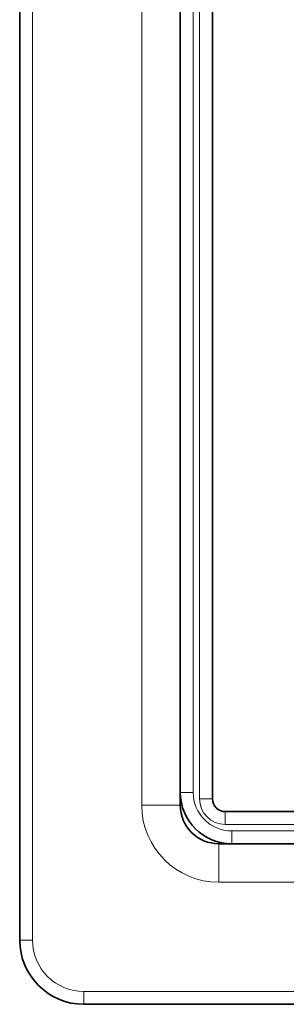
# Model space of a CAD drawing. Extents: x 10 to 584, y 0 to 410.
# Drawn here: x 340 to 344, y 167 to 182 of the extents above; entities that cross this region are included whole.
import ezdxf

# ---------------------------------------------------------------- set-up
doc = ezdxf.new("R2010")
doc.units = 0
doc.header["$LTSCALE"] = 10
doc.header["$MEASUREMENT"] = 0
doc.layers.add('Visible (ISO)', color=7, linetype='CONTINUOUS', lineweight=35)
doc.layers.add('Visible Narrow (ISO)', color=7, linetype='CONTINUOUS', lineweight=18)

msp = doc.modelspace()

# ---------------------------------------------------------------- linework, layer by layer
at = {"layer": 'Visible (ISO)'}
for p, q in [((339.6085, 338.6147), (339.6085, 167.6147)), ((342.6085, 169.8147), (342.6085, 336.4147)), ((342.1085, 336.3147), (342.1085, 169.9147)), ((342.1085, 169.7147), (342.1085, 169.9147)), ((569.4085, 169.6147), (342.8085, 169.6147)), ((342.9085, 169.1147), (342.7085, 169.1147)), ((342.9085, 169.1147), (569.3085, 169.1147)), ((340.6085, 166.6147), (571.6085, 166.6147))]:
    msp.add_line(p, q, dxfattribs=at)
for centre, radius in [((342.9085, 169.9147), 0.8), ((342.8085, 169.8147), 0.2), ((342.7085, 169.7147), 0.6), ((340.6085, 167.6147), 1)]:
    msp.add_arc(centre, radius, 180, 270, dxfattribs=at)
at = {"layer": 'Visible Narrow (ISO)'}
for p, q in [((339.8085, 338.6147), (339.8085, 167.6147)), ((341.5085, 169.7147), (341.5085, 336.5147)), ((342.4085, 169.8147), (342.4085, 336.4147)), ((342.3085, 336.3147), (342.3085, 169.9147)), ((342.1085, 169.9147), (342.3085, 169.9147)), ((342.6085, 169.8147), (342.4085, 169.8147)), ((342.1085, 169.7147), (341.5085, 169.7147)), ((342.1339, 169.7147), (342.1085, 169.7147)), ((342.8085, 169.6147), (342.8085, 169.4147)), ((569.4085, 169.4147), (342.8085, 169.4147)), ((342.9085, 169.3147), (569.3085, 169.3147)), ((342.9085, 169.1147), (342.9085, 169.3147)), ((342.7085, 169.1401), (342.7085, 169.1147)), ((342.7085, 169.1147), (342.7085, 168.5147)), ((569.5085, 168.5147), (342.7085, 168.5147)), ((339.6085, 167.6147), (339.8085, 167.6147)), ((340.6085, 166.6147), (340.6085, 166.8147)), ((340.6085, 166.8147), (571.6085, 166.8147))]:
    msp.add_line(p, q, dxfattribs=at)
for centre, radius in [((342.9085, 169.9147), 0.6), ((342.8085, 169.8147), 0.4), ((342.7085, 169.7147), 1.2), ((340.6085, 167.6147), 0.8)]:
    msp.add_arc(centre, radius, 180, 270, dxfattribs=at)

doc.saveas('drawing.dxf')
